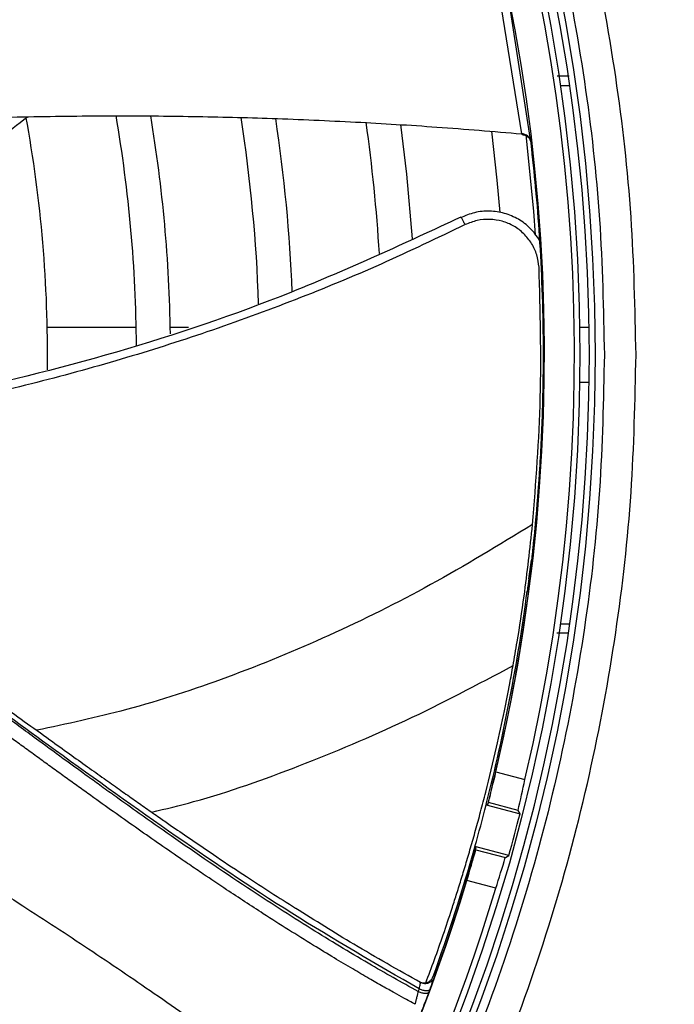
# Model space of a CAD drawing. Units: inches. Extents: x 0.3 to 33.9, y 0.2 to 21.6.
# Drawn here: x 18.1 to 18.7, y 3 to 3.9 of the extents above; entities that cross this region are included whole.
import ezdxf

# ---------------------------------------------------------------- set-up
doc = ezdxf.new("R2010")
doc.units = ezdxf.units.IN
doc.header["$MEASUREMENT"] = 0
doc.layers.add('FORMAT', color=7, linetype='Continuous')
doc.styles.add('SLDTEXTSTYLE0', font='TXT', dxfattribs={"width": 0.75})
doc.dimstyles.new('SLDDIMSTYLE1', dxfattribs={"dimtxt": 0.25, "dimasz": 0.236, "dimexe": 0, "dimexo": 0.0625, "dimgap": 0.0625, "dimtad": 1, "dimlfac": 3.5, "dimrnd": 1e-09, "dimzin": 12, "dimdsep": 46, "dimtxsty": 'SLDTEXTSTYLE0', "dimblk1": 'CLOSED', "dimblk2": 'CLOSED', "dimsah": 1, "dimcen": 0.09, "dimadec": 0, "dimazin": 3, "dimtfac": 1, "dimtofl": 0, "dimtmove": 0, "dimatfit": 3, "dimldrblk": 'CLOSED', "dimfxl": 0, "dimfrac": 2, "dimtolj": 1, "dimtzin": 12, "dimarcsym": 0})
doc.dimstyles.new('SLDDIMSTYLE2', dxfattribs={"dimtxt": 0.25, "dimasz": 0.236, "dimexe": 0, "dimexo": 0.0625, "dimgap": 0.0625, "dimtad": 1, "dimlfac": 3.5, "dimrnd": 1e-09, "dimzin": 12, "dimdsep": 46, "dimtxsty": 'SLDTEXTSTYLE0', "dimblk1": 'NONE', "dimblk2": 'CLOSED', "dimsah": 1, "dimcen": 0, "dimadec": 0, "dimazin": 3, "dimtfac": 1, "dimtmove": 0, "dimatfit": 3, "dimldrblk": 'NONE', "dimfxl": 0, "dimfrac": 2, "dimtolj": 1, "dimtzin": 12, "dimarcsym": 0})

# ---------------------------------------------------------------- blocks, each defined once
blk = doc.blocks.new('_CLOSED')
at = {"color": 0, "linetype": 'ByBlock', "lineweight": -2}
for p, q in [((-1, 0.166667), (0, 0)), ((-1, 0.166667), (-1, -0.166667)), ((0, 0), (-1, -0.166667)), ((0, 0), (-1, 0))]:
    blk.add_line(p, q, dxfattribs=at)
blk = doc.blocks.new('_D_2')
at = {"layer": 'FORMAT'}
for p, q in [((13.91843, 3.74271), (13.91843, 6.7629)), ((19.91311, 3.74271), (19.91311, 6.7629)), ((13.91843, 6.7239), (19.91311, 6.7239))]:
    blk.add_line(p, q, dxfattribs=at)
for centre, start, end in [((16.91784, 6.92234), 153.43495, 206.56505), ((16.95534, 6.92234), 333.43495, 26.56505)]:
    blk.add_arc(centre, 0.44372, start, end, dxfattribs=at)
at = {"layer": 'FORMAT', "xscale": 0.236, "yscale": 0.236, "rotation": 180.0000000000004}
blk.add_blockref('_CLOSED', (13.91843, 6.7239, -0.61368), dxfattribs=at)
at = {"layer": 'FORMAT', "xscale": 0.236, "yscale": 0.236}
blk.add_blockref('_CLOSED', (19.91311, 6.7239, -0.61368), dxfattribs=at)
at = {"layer": 'FORMAT', "insert": (16.52096, 7.04617), "char_height": 0.25, "attachment_point": 1, "style": 'SLDTEXTSTYLE0'}
blk.add_mtext('20.98', dxfattribs=at)
blk = doc.blocks.new('_D_3')
at = {"layer": 'FORMAT'}
for q in [(14.70743, 4.8879), (20.96649, 1.27423)]:
    blk.add_line((19.12411, 2.33793), q, dxfattribs=at)
for centre, start, end in [((20.32613, 1.87487), 123.43495, 176.56505), ((20.67851, 1.67143), 303.43495, 356.56505)]:
    blk.add_arc(centre, 0.44799, start, end, dxfattribs=at)
at = {"layer": 'FORMAT', "xscale": 0.236, "yscale": 0.236, "rotation": 150.0000000000004}
blk.add_blockref('_CLOSED', (19.12411, 2.33793, -0.61368), dxfattribs=at)
at = {"layer": 'FORMAT', "char_height": 0.25, "attachment_point": 1, "rotation": 330, "style": 'SLDTEXTSTYLE0'}
for s, insert in [('%%c', (20.04008, 2.18081)), ('17.85', (20.36851, 1.9956))]:
    blk.add_mtext(s, dxfattribs=dict(at, insert=insert))
blk = doc.blocks.new('_NONE')

msp = doc.modelspace()

# ---------------------------------------------------------------- linework, layer by layer
at = {"color": 7, "linetype": 'Continuous', "lineweight": 25}
for p, q in [((18.55404, 3.95299), (18.57602, 3.81691)), ((18.58467, 3.80954), (18.56345, 3.94638)), ((18.62005, 3.87006), (18.60882, 3.87006)), ((18.57667, 3.81626), (18.57602, 3.81691)), ((18.22009, 3.63822), (18.13796, 3.63822)), ((18.26841, 3.63822), (18.25159, 3.63822)), ((18.63782, 3.63822), (18.62958, 3.63822)), ((18.62958, 3.5876), (18.63782, 3.5876)), ((18.58534, 3.42326), (18.5855, 3.42321)), ((18.58398, 3.40551), (18.58271, 3.40595)), ((18.58124, 3.39458), (18.58254, 3.39413)), ((18.61832, 3.35577), (18.60845, 3.35577)), ((18.55239, 3.22779), (18.57916, 3.22062)), ((18.54346, 3.19807), (18.54336, 3.19743)), ((18.54336, 3.19743), (18.57459, 3.18906)), ((18.54476, 3.19772), (18.54346, 3.19807)), ((18.57273, 3.19224), (18.54543, 3.19955)), ((18.57459, 3.18906), (18.57273, 3.19224)), ((18.53301, 3.15879), (18.53277, 3.15819)), ((18.53277, 3.15819), (18.53408, 3.15784)), ((18.56424, 3.15043), (18.53301, 3.15879)), ((18.53374, 3.15591), (18.56103, 3.1486)), ((18.56103, 3.1486), (18.56424, 3.15043)), ((18.55227, 3.12032), (18.52549, 3.1275)), ((18.49054, 3.02449), (18.49148, 3.02701))]:
    msp.add_line(p, q, dxfattribs=at)
at = {"color": 1, "linetype": 'Continuous', "lineweight": 25}
for p, q in [((18.61163, 3.86163), (18.62063, 3.86163)), ((18.62062, 3.36419), (18.61163, 3.36419))]:
    msp.add_line(p, q, dxfattribs=at)
at = {"color": 7, "linetype": 'Continuous', "lineweight": 25, "flags": 128}
for points in [[(18.47539, 3.71991), (18.47015, 3.77958), (18.46454, 3.82542)], [(18.54815, 3.81948), (18.55325, 3.77419), (18.55591, 3.74434)], [(18.58902, 3.7235), (18.58742, 3.7455), (18.58032, 3.81604)]]:
    msp.add_lwpolyline(points, dxfattribs=at)
at = {"color": 7, "linetype": 'Continuous', "lineweight": 25}
for centre, radius in [((16.91577, 3.61291), 2.36731), ((16.91577, 3.61291), 2.36731), ((16.91577, 3.61291), 2.32099), ((16.91577, 3.61291), 2.27846), ((16.91577, 3.61291), 1.72813), ((16.91548, 3.61291), 1.71429)]:
    msp.add_circle(centre, radius, dxfattribs=at)
for centre, radius, start, end in [((16.91548, 3.61291), 1.7093, 346.73203, 129.1017), ((16.91548, 3.61291), 1.68159, 346.76057, 129.0869), ((16.91577, 3.61291), 1.72286, 318.62957, 41.37043), ((16.91548, 3.61291), 1.7093, 166.73203, 343.2508), ((16.91548, 3.61291), 1.68159, 166.76057, 343.22198), ((16.91577, 3.61291), 1.22245, 359.34747, 10.36788), ((16.91577, 3.61291), 1.30457, 0.37858, 9.75237), ((16.91577, 3.61291), 1.33606, 0.8235, 9.50611), ((16.91577, 3.61291), 1.41818, 1.90541, 8.88288), ((16.91577, 3.61291), 1.44967, 2.29876, 8.65588), ((16.91577, 3.61291), 1.53179, 3.4954, 8.05479), ((18.57613, 3.80828), 0.00863, 8.38963, 90.76244), ((16.91548, 3.61291), 1.68, 345.70406, 352.5326), ((16.91548, 3.61291), 1.68135, 345.7035, 352.52332), ((16.91548, 3.61291), 1.68006, 344.31792, 345.68208), ((16.91548, 3.61291), 1.71239, 344.33079, 345.66921), ((16.91577, 3.61291), 2.54997, 189.74069, 350.25931), ((16.91548, 3.61291), 1.68, 340.0166, 344.29594), ((16.91548, 3.61291), 1.68135, 340.00932, 344.2965)]:
    msp.add_arc(centre, radius, start, end, dxfattribs=at)
for centre, major_axis, ratio, start_param, end_param in [((16.91624, 3.61575), (0.43521, 1.62421), 0.999998, 4.724075, 4.741372), ((16.90776, 3.58407), (0.44277, 1.65243), 0.999848, 4.743051, 4.760062), ((16.95938, 3.77674), (0.43902, 1.63845), 0.994988, 4.624456, 4.625605), ((16.91475, 3.61018), (0.43521, 1.62422), 0.999999, 4.683041, 4.700638), ((16.87159, 3.44909), (0.43902, 1.63845), 0.994988, 4.799168, 4.800322), ((16.92295, 3.64077), (0.44275, 1.65237), 0.999858, 4.665015, 4.682321)]:
    msp.add_ellipse(centre, major_axis=major_axis, ratio=ratio, start_param=start_param, end_param=end_param, dxfattribs=at)
for points, knots in [([(18.68171, 3.61291), (18.68083, 3.65528), (18.67904, 3.74109), (18.66434, 3.87067), (18.64015, 4.00181), (18.60512, 4.13343), (18.5617, 4.2571), (18.51172, 4.37199), (18.45703, 4.4777), (18.39477, 4.58036), (18.32518, 4.67923), (18.24856, 4.77359), (18.16547, 4.86261), (18.07645, 4.9457), (17.98209, 5.02232), (17.88322, 5.09191), (17.78056, 5.15417), (17.67485, 5.20886), (17.55996, 5.25884), (17.43629, 5.30227), (17.30467, 5.33726), (17.17353, 5.3616), (17.04395, 5.37577), (16.91577, 5.38038), (16.78759, 5.37577), (16.65801, 5.3616), (16.52687, 5.33726), (16.39526, 5.30227), (16.27159, 5.25884), (16.15669, 5.20886), (16.05099, 5.15417), (15.94833, 5.09192), (15.84945, 5.02232), (15.75509, 4.9457), (15.66607, 4.86261), (15.58299, 4.7736), (15.50636, 4.67924), (15.43677, 4.58036), (15.37452, 4.4777), (15.31983, 4.37199), (15.26984, 4.2571), (15.22642, 4.13343), (15.19139, 4.00182), (15.1672, 3.87068), (15.1525, 3.74109), (15.15071, 3.65528), (15.14983, 3.61291)], [0, 0, 0, 0, 0.0229104, 0.0464013, 0.0704389, 0.0949825, 0.119987, 0.1412572, 0.1627018, 0.1843089, 0.2061449, 0.2280462, 0.25, 0.2719528, 0.2938542, 0.3156911, 0.3372972, 0.3587419, 0.380013, 0.4050168, 0.4295601, 0.4535977, 0.4770894, 0.5, 0.5229099, 0.5464013, 0.5704389, 0.5949825, 0.619987, 0.6412572, 0.6627018, 0.6843089, 0.7061449, 0.7280462, 0.75, 0.7719528, 0.7938542, 0.8156911, 0.8372972, 0.8587419, 0.880013, 0.9050168, 0.9295601, 0.9535977, 0.9770892, 1, 1, 1, 1]), ([(15.17908, 3.61291), (15.17994, 3.65458), (15.1817, 3.73897), (15.19616, 3.8664), (15.21995, 3.99537), (15.2544, 4.12481), (15.2971, 4.24643), (15.34626, 4.35942), (15.40004, 4.46337), (15.46126, 4.56434), (15.5297, 4.66157), (15.60506, 4.75437), (15.68677, 4.84191), (15.77431, 4.92362), (15.86711, 4.99898), (15.96435, 5.06742), (16.06531, 5.12864), (16.16926, 5.18243), (16.28225, 5.23158), (16.40388, 5.27429), (16.53331, 5.3087), (16.66228, 5.33264), (16.78971, 5.34657), (16.91577, 5.35111), (17.04182, 5.34657), (17.16926, 5.33264), (17.29823, 5.3087), (17.42766, 5.27429), (17.54929, 5.23158), (17.66228, 5.18243), (17.76623, 5.12864), (17.86719, 5.06742), (17.96443, 4.99898), (18.05723, 4.92363), (18.14477, 4.84192), (18.22648, 4.75437), (18.30184, 4.66158), (18.37028, 4.56434), (18.4315, 4.46338), (18.48528, 4.35942), (18.53444, 4.24643), (18.57714, 4.12481), (18.61159, 3.99538), (18.63538, 3.86641), (18.64984, 3.73897), (18.6516, 3.65458), (18.65247, 3.61291)], [0, 0, 0, 0, 0.02291, 0.046401, 0.070439, 0.094983, 0.119987, 0.141257, 0.162702, 0.184309, 0.206145, 0.228046, 0.25, 0.271953, 0.293854, 0.315691, 0.337297, 0.358742, 0.380013, 0.405017, 0.42956, 0.453598, 0.477089, 0.5, 0.52291, 0.546401, 0.570439, 0.594983, 0.619987, 0.641257, 0.662702, 0.684309, 0.706145, 0.728046, 0.75, 0.771953, 0.793854, 0.815691, 0.837297, 0.858742, 0.880013, 0.905017, 0.92956, 0.953598, 0.977089, 1, 1, 1, 1]), ([(17.61345, 3.62313), (17.62056, 3.62385), (17.65862, 3.62776), (17.72735, 3.64239), (17.81777, 3.6677), (17.90457, 3.70122), (17.98737, 3.74249), (18.05951, 3.78604), (18.10194, 3.81892), (18.11969, 3.83267)], [0, 0, 0, 0, 0.041469, 0.221984, 0.394867, 0.561733, 0.724376, 0.884735, 1, 1, 1, 1]), ([(17.90255, 3.82198), (17.92077, 3.82336), (17.96498, 3.8267), (18.03772, 3.83037), (18.11864, 3.83296), (18.19776, 3.83379), (18.27277, 3.83321), (18.34709, 3.83132), (18.42222, 3.82804), (18.49911, 3.82338), (18.55, 3.8191), (18.57602, 3.81691)], [0, 0, 0, 0, 0.081272, 0.197233, 0.323785, 0.440953, 0.548642, 0.656932, 0.771257, 0.883052, 1, 1, 1, 1]), ([(18.57667, 3.81626), (18.57768, 3.81607), (18.57969, 3.8157), (18.58214, 3.81396), (18.58408, 3.81151), (18.58454, 3.80949), (18.5848, 3.80837)], [0, 0, 0, 0, 0.250729, 0.499939, 0.721679, 1, 1, 1, 1]), ([(18.5848, 3.80837), (18.5848, 3.80837), (18.5848, 3.80838), (18.58472, 3.80915), (18.58467, 3.80954)], [0, 0, 0, 0, 0.498258, 1, 1, 1, 1]), ([(18.58472, 3.80837), (18.58784, 3.77745), (18.59408, 3.71561), (18.59683, 3.62202), (18.59509, 3.52801), (18.58939, 3.46535), (18.58655, 3.43402)], [0, 0, 0, 0, 0.248435, 0.496871, 0.748435, 1, 1, 1, 1]), ([(18.58667, 3.43399), (18.58798, 3.44707), (18.59111, 3.47835), (18.59435, 3.52793), (18.59607, 3.57751), (18.59636, 3.62615), (18.5954, 3.6727), (18.59292, 3.72113), (18.58945, 3.76598), (18.58631, 3.79463), (18.5848, 3.80837)], [0, 0, 0, 0, 0.105092, 0.251397, 0.397303, 0.501754, 0.640364, 0.769608, 0.889487, 1, 1, 1, 1]), ([(18.51981, 3.73993), (18.46812, 3.71593), (18.36476, 3.66792), (18.2024, 3.61302), (18.03621, 3.57251), (17.92381, 3.55081), (17.86694, 3.54561), (17.8669, 3.54561)], [0, 0, 0, 0, 0.249919, 0.499854, 0.749819, 0.999828, 1, 1, 1, 1]), ([(18.59269, 3.71879), (18.59001, 3.72256), (18.58465, 3.73011), (18.57331, 3.73849), (18.5604, 3.74399), (18.54651, 3.74603), (18.53245, 3.74481), (18.52389, 3.74118), (18.51961, 3.73937)], [0, 0, 0, 0, 0.166647, 0.3334443, 0.5001791, 0.6668545, 0.8334624, 1, 1, 1, 1]), ([(18.52022, 3.73963), (18.52019, 3.73968), (18.51991, 3.74008), (18.51985, 3.74), (18.51981, 3.73993)], [0, 0, 0, 0, 0.118826, 1, 1, 1, 1]), ([(18.59214, 3.69376), (18.59165, 3.69758), (18.59069, 3.70524), (18.58563, 3.71581), (18.57843, 3.72497), (18.56915, 3.73212), (18.55828, 3.7366), (18.54665, 3.73828), (18.53481, 3.73744), (18.52754, 3.73452), (18.52391, 3.73306)], [0, 0, 0, 0, 0.124865, 0.249981, 0.37495, 0.499276, 0.623722, 0.749025, 0.874628, 1, 1, 1, 1]), ([(18.58614, 3.45606), (18.58924, 3.495), (18.59543, 3.57292), (18.59323, 3.65347), (18.59214, 3.69376)], [0, 0, 0, 0, 0.499877, 1, 1, 1, 1]), ([(15.14983, 3.61291), (15.15071, 3.57055), (15.1525, 3.48474), (15.1672, 3.35516), (15.19139, 3.22401), (15.22642, 3.0924), (15.26984, 2.96873), (15.31983, 2.85384), (15.37452, 2.74813), (15.43677, 2.64547), (15.50636, 2.54659), (15.58298, 2.45223), (15.66607, 2.36321), (15.75509, 2.28013), (15.84945, 2.20351), (15.94832, 2.13391), (16.05098, 2.07166), (16.15669, 2.01697), (16.27158, 1.96698), (16.39525, 1.92356), (16.52687, 1.88857), (16.65801, 1.86422), (16.78759, 1.85006), (16.91577, 1.84545), (17.04395, 1.85006), (17.17353, 1.86422), (17.30467, 1.88857), (17.43628, 1.92356), (17.55996, 1.96698), (17.67485, 2.01697), (17.78055, 2.07166), (17.88322, 2.13391), (17.98209, 2.2035), (18.07645, 2.28013), (18.16547, 2.36321), (18.24855, 2.45223), (18.32518, 2.54659), (18.39477, 2.64547), (18.45702, 2.74813), (18.51171, 2.85383), (18.5617, 2.96873), (18.60512, 3.0924), (18.64015, 3.22401), (18.66434, 3.35515), (18.67904, 3.48473), (18.68083, 3.57055), (18.68171, 3.61291)], [0, 0, 0, 0, 0.0229104, 0.0464013, 0.0704389, 0.0949825, 0.119987, 0.1412572, 0.1627018, 0.1843089, 0.2061449, 0.2280462, 0.25, 0.2719528, 0.2938542, 0.3156911, 0.3372972, 0.3587419, 0.380013, 0.4050168, 0.4295601, 0.4535977, 0.4770894, 0.5, 0.5229099, 0.5464013, 0.5704389, 0.5949825, 0.619987, 0.6412572, 0.6627018, 0.6843089, 0.7061449, 0.7280462, 0.75, 0.7719528, 0.7938542, 0.8156911, 0.8372972, 0.8587419, 0.880013, 0.9050168, 0.9295601, 0.9535977, 0.9770892, 1, 1, 1, 1]), ([(18.65247, 3.61291), (18.6516, 3.57125), (18.64984, 3.48686), (18.63538, 3.35942), (18.61159, 3.23046), (18.57714, 3.10102), (18.53444, 2.9794), (18.48528, 2.86641), (18.4315, 2.76245), (18.37028, 2.66149), (18.30184, 2.56425), (18.22648, 2.47146), (18.14477, 2.38391), (18.05723, 2.3022), (17.96443, 2.22685), (17.8672, 2.15841), (17.76623, 2.09719), (17.66228, 2.0434), (17.54929, 1.99424), (17.42767, 1.95154), (17.29823, 1.91713), (17.16926, 1.89319), (17.04183, 1.87926), (16.91577, 1.87472), (16.78972, 1.87926), (16.66228, 1.89318), (16.53331, 1.91712), (16.40388, 1.95154), (16.28226, 1.99424), (16.16926, 2.0434), (16.06531, 2.09718), (15.96435, 2.15841), (15.86711, 2.22685), (15.77431, 2.3022), (15.68677, 2.38391), (15.60506, 2.47145), (15.52971, 2.56425), (15.46127, 2.66149), (15.40004, 2.76245), (15.34626, 2.8664), (15.2971, 2.9794), (15.2544, 3.10102), (15.21995, 3.23045), (15.19616, 3.35942), (15.1817, 3.48686), (15.17994, 3.57125), (15.17908, 3.61291)], [0, 0, 0, 0, 0.02291, 0.046401, 0.070439, 0.094983, 0.119987, 0.141257, 0.162702, 0.184309, 0.206145, 0.228046, 0.25, 0.271953, 0.293854, 0.315691, 0.337297, 0.358742, 0.380013, 0.405017, 0.42956, 0.453598, 0.477089, 0.5, 0.52291, 0.546401, 0.570439, 0.594983, 0.619987, 0.641257, 0.662702, 0.684309, 0.706145, 0.728046, 0.75, 0.771953, 0.793854, 0.815691, 0.837297, 0.858742, 0.880013, 0.905017, 0.92956, 0.953598, 0.977089, 1, 1, 1, 1]), ([(18.48062, 3.02483), (18.46519, 3.03346), (18.43185, 3.05213), (18.37919, 3.08414), (18.31838, 3.12327), (18.26573, 3.1592), (18.22557, 3.18747), (18.20416, 3.20274), (18.18837, 3.21409), (18.17319, 3.22506), (18.15386, 3.23912), (18.1279, 3.25811), (18.10093, 3.27795), (18.07279, 3.29867), (18.04195, 3.32138), (18.01227, 3.34308), (17.98293, 3.36447), (17.95314, 3.3862), (17.92194, 3.409), (17.89313, 3.43009), (17.8726, 3.44515), (17.85415, 3.45871), (17.83661, 3.47164), (17.82087, 3.48328), (17.81081, 3.49077), (17.80692, 3.49367)], [0, 0, 0, 0, 0.064482, 0.139399, 0.224816, 0.328466, 0.372261, 0.404306, 0.424585, 0.443367, 0.472778, 0.511959, 0.560927, 0.595185, 0.639679, 0.700886, 0.729471, 0.772316, 0.835541, 0.870594, 0.902719, 0.928517, 0.954202, 0.982294, 1, 1, 1, 1]), ([(18.48154, 3.02734), (18.44203, 3.05017), (18.36296, 3.09586), (18.24967, 3.17262), (18.1202, 3.26558), (17.97321, 3.37345), (17.86236, 3.45359), (17.80692, 3.49367)], [0, 0, 0, 0, 0.166599, 0.333321, 0.499973, 0.749936, 1, 1, 1, 1]), ([(17.80821, 3.49621), (17.82361, 3.48508), (17.8547, 3.46262), (17.90195, 3.42881), (17.94874, 3.39542), (17.99614, 3.36158), (18.04387, 3.32717), (18.09239, 3.29199), (18.13064, 3.26435), (18.15799, 3.24471), (18.17463, 3.23281), (18.18993, 3.22191), (18.2039, 3.21201), (18.21678, 3.20291), (18.22919, 3.1942), (18.2407, 3.18615), (18.25408, 3.17687), (18.27177, 3.16469), (18.2952, 3.1488), (18.32773, 3.12705), (18.3521, 3.11155), (18.36729, 3.1019)], [0, 0, 0, 0, 0.083222, 0.168105, 0.254662, 0.335193, 0.423397, 0.512638, 0.598056, 0.630398, 0.660306, 0.687778, 0.712814, 0.735414, 0.756976, 0.779324, 0.797052, 0.828415, 0.873488, 0.921164, 1, 1, 1, 1]), ([(18.47778, 3.01313), (18.47426, 3.01506), (18.46787, 3.01854), (18.45792, 3.02407), (18.4472, 3.0301), (18.43434, 3.03746), (18.41937, 3.04619), (18.40232, 3.05632), (18.37466, 3.07313), (18.34147, 3.09406), (18.30761, 3.11622), (18.28709, 3.12997), (18.27345, 3.1392), (18.2602, 3.14823), (18.24226, 3.1606), (18.22187, 3.17483), (18.20148, 3.18922), (18.18408, 3.20162), (18.16965, 3.21197), (18.15818, 3.22022), (18.1467, 3.22851), (18.1352, 3.23684), (18.12369, 3.2452), (18.11217, 3.25359), (18.09571, 3.26559), (18.07698, 3.27927), (18.05739, 3.29359), (18.04116, 3.30544), (18.02545, 3.31691), (18.01016, 3.32803), (17.9945, 3.33939), (17.97847, 3.35099), (17.95867, 3.36531), (17.89839, 3.40888), (17.84438, 3.44856), (17.79837, 3.48236)], [0, 0, 0, 0, 0.014558, 0.026393, 0.041264, 0.059171, 0.080113, 0.104091, 0.131105, 0.197502, 0.24646, 0.277974, 0.287189, 0.306242, 0.336233, 0.366338, 0.39656, 0.426899, 0.443978, 0.461095, 0.478249, 0.495442, 0.512673, 0.529942, 0.547249, 0.586691, 0.6142, 0.635394, 0.6597, 0.684856, 0.704057, 0.729949, 0.756719, 0.79277, 1, 1, 1, 1]), ([(18.56817, 3.32585), (18.56945, 3.33311), (18.57315, 3.35426), (18.57974, 3.39728), (18.58373, 3.43393), (18.58614, 3.45606)], [0, 0, 0, 0, 0.171756, 0.499947, 1, 1, 1, 1]), ([(18.58655, 3.43402), (18.58642, 3.43284), (18.58617, 3.43047), (18.58581, 3.42725), (18.58552, 3.42475), (18.58538, 3.42351), (18.58535, 3.42332), (18.58534, 3.42326)], [0, 0, 0, 0, 0.216496, 0.433129, 0.663535, 0.888905, 1, 1, 1, 1]), ([(18.5855, 3.42321), (18.58552, 3.42338), (18.58556, 3.42374), (18.58577, 3.4257), (18.58608, 3.42853), (18.58641, 3.43149), (18.58661, 3.43337), (18.58667, 3.43401)], [0, 0, 0, 0, 0.2164236, 0.4328595, 0.6562313, 0.8829838, 1, 1, 1, 1]), ([(18.58271, 3.40595), (18.58316, 3.40883), (18.58406, 3.41459), (18.58491, 3.42037), (18.58534, 3.42326)], [0, 0, 0, 0, 0.5, 1, 1, 1, 1]), ([(18.58398, 3.40551), (18.58424, 3.40846), (18.58477, 3.41435), (18.58526, 3.42025), (18.5855, 3.42321)], [0, 0, 0, 0, 0.5, 1, 1, 1, 1]), ([(18.58271, 3.40595), (18.58268, 3.40576), (18.58263, 3.40538), (18.58236, 3.4033), (18.58199, 3.40036), (18.58159, 3.39726), (18.58133, 3.39529), (18.58124, 3.39458)], [0, 0, 0, 0, 0.216638, 0.433191, 0.652033, 0.875306, 1, 1, 1, 1]), ([(18.58254, 3.39413), (18.58271, 3.39543), (18.58305, 3.39803), (18.58349, 3.40149), (18.58381, 3.40407), (18.58395, 3.40528), (18.58397, 3.40546), (18.58398, 3.40551)], [0, 0, 0, 0, 0.227815, 0.455695, 0.681575, 0.903031, 1, 1, 1, 1]), ([(17.85889, 3.25514), (17.87496, 3.24645), (17.91395, 3.22536), (17.97713, 3.18912), (18.04661, 3.14755), (18.11362, 3.10548), (18.1764, 3.06444), (18.23791, 3.02267), (18.29934, 2.97929), (18.36151, 2.9338), (18.402, 2.90268), (18.4227, 2.88677)], [0, 0, 0, 0, 0.081272, 0.197233, 0.323785, 0.440953, 0.548642, 0.656932, 0.771257, 0.883052, 1, 1, 1, 1]), ([(18.48277, 3.03322), (18.46215, 3.04481), (18.42313, 3.06675), (18.38525, 3.09054), (18.36739, 3.10175)], [0, 0, 0, 0, 0.528702, 1, 1, 1, 1]), ([(18.48151, 3.03397), (18.48245, 3.03357), (18.48431, 3.03276), (18.48741, 3.03281), (18.49031, 3.03381), (18.49271, 3.03574), (18.49389, 3.03759), (18.49429, 3.03866), (18.49434, 3.03878)], [0, 0, 0, 0, 0.194631, 0.389274, 0.584163, 0.779486, 0.975008, 1, 1, 1, 1]), ([(18.49553, 3.03812), (18.49509, 3.0372), (18.49421, 3.03536), (18.49183, 3.03335), (18.48898, 3.03222), (18.48575, 3.03203), (18.48376, 3.03287), (18.48271, 3.03331)], [0, 0, 0, 0, 0.1956, 0.391202, 0.586871, 0.782459, 1, 1, 1, 1]), ([(18.49148, 3.02701), (18.49207, 3.02861), (18.49325, 3.0318), (18.49456, 3.03541), (18.49543, 3.03781), (18.4955, 3.03801), (18.49553, 3.03812)], [0, 0, 0, 0, 0.249906, 0.499709, 0.749434, 1, 1, 1, 1]), ([(18.48154, 3.02734), (18.48154, 3.02734), (18.48154, 3.02734), (18.48154, 3.02734), (18.48155, 3.02735), (18.48155, 3.02737), (18.48157, 3.02747), (18.48176, 3.02835), (18.4821, 3.03001), (18.48248, 3.03195), (18.48273, 3.03323), (18.48272, 3.03328), (18.48271, 3.03331)], [0, 0, 0, 0, 0.000019, 0.000146, 0.000497, 0.001818, 0.006937, 0.027202, 0.250296, 0.500099, 0.757658, 1, 1, 1, 1]), ([(18.48997, 3.0327), (18.48937, 3.03253), (18.48813, 3.03217), (18.48619, 3.03218), (18.48433, 3.03255), (18.48322, 3.03308), (18.48269, 3.03334)], [0, 0, 0, 0, 0.247785, 0.512427, 0.764654, 1, 1, 1, 1]), ([(18.47778, 3.01313), (18.47785, 3.01338), (18.47798, 3.01386), (18.47837, 3.01536), (18.479, 3.01783), (18.47977, 3.02105), (18.48028, 3.02335), (18.48052, 3.02446), (18.48058, 3.02473), (18.4806, 3.0248), (18.48061, 3.02482), (18.48061, 3.02483), (18.48062, 3.02483)], [0, 0, 0, 0, 0.127281, 0.252036, 0.500709, 0.749538, 0.937588, 0.983438, 0.995279, 0.998517, 0.999472, 1, 1, 1, 1]), ([(18.48062, 3.02483), (18.48077, 3.02525), (18.48108, 3.02608), (18.48139, 3.02692), (18.48154, 3.02734)], [0, 0, 0, 0, 0.500011, 1, 1, 1, 1]), ([(18.48062, 3.02483), (18.48172, 3.02444), (18.48341, 3.02385), (18.4856, 3.02344), (18.48717, 3.02329), (18.4885, 3.02335), (18.48987, 3.02363), (18.49028, 3.02415), (18.49054, 3.02449)], [0, 0, 0, 0, 0.238834, 0.367958, 0.500004, 0.632046, 0.761175, 1, 1, 1, 1]), ([(18.48154, 3.02734), (18.48265, 3.02695), (18.48435, 3.02637), (18.48654, 3.02596), (18.4881, 3.02581), (18.48944, 3.02586), (18.49081, 3.02615), (18.49122, 3.02667), (18.49148, 3.02701)], [0, 0, 0, 0, 0.238823, 0.367947, 0.499999, 0.632053, 0.761189, 1, 1, 1, 1]), ([(18.48213, 3.00249), (18.48253, 3.00352), (18.48334, 3.00558), (18.48555, 3.01129), (18.48809, 3.01794), (18.48973, 3.02231), (18.49054, 3.02449)], [0, 0, 0, 0, 0.249663, 0.499508, 0.750037, 1, 1, 1, 1])]:
    msp.add_open_spline(points, degree=3, knots=knots, dxfattribs=at)
at = {"color": 1, "linetype": 'Continuous', "lineweight": 25}
for points, knots in [([(18.52391, 3.73306), (18.52341, 3.73404), (18.52263, 3.73556), (18.52168, 3.73728), (18.52103, 3.7384), (18.52053, 3.73922), (18.52031, 3.73951), (18.52022, 3.73963)], [0, 0, 0, 0, 0.3290214, 0.5060084, 0.686704, 0.8673932, 1, 1, 1, 1]), ([(18.52391, 3.73306), (18.49816, 3.7207), (18.44655, 3.69594), (18.36689, 3.66311), (18.28681, 3.63382), (18.20552, 3.60797), (18.12237, 3.58522), (18.03881, 3.56609), (17.95803, 3.55096), (17.8834, 3.53981), (17.81866, 3.53198), (17.77875, 3.52874), (17.76185, 3.52737)], [0, 0, 0, 0, 0.107998, 0.216417, 0.32553, 0.430169, 0.538605, 0.651099, 0.753851, 0.848869, 0.935987, 1, 1, 1, 1]), ([(18.58614, 3.45606), (18.555, 3.43714), (18.49402, 3.40009), (18.39973, 3.35313), (18.30587, 3.31452), (18.21571, 3.28481), (18.15594, 3.27206), (18.12822, 3.26614)], [0, 0, 0, 0, 0.220133, 0.431122, 0.634093, 0.830313, 1, 1, 1, 1]), ([(18.2344, 3.19056), (18.24736, 3.19368), (18.29372, 3.20485), (18.37218, 3.23306), (18.47104, 3.27444), (18.53529, 3.30844), (18.56817, 3.32585)], [0, 0, 0, 0, 0.110029, 0.393581, 0.689683, 1, 1, 1, 1]), ([(18.48752, 3.03302), (18.49022, 3.0401), (18.49851, 3.06185), (18.50781, 3.08938), (18.51582, 3.11419), (18.5201, 3.12789), (18.52451, 3.14241), (18.52903, 3.1578), (18.53362, 3.17404), (18.53828, 3.19117), (18.54487, 3.21652), (18.55233, 3.24744), (18.55961, 3.28109), (18.56462, 3.30632), (18.56717, 3.32034), (18.56817, 3.32585)], [0, 0, 0, 0, 0.083418, 0.256155, 0.302384, 0.350963, 0.401865, 0.455062, 0.510526, 0.568236, 0.628178, 0.763357, 0.870226, 0.949019, 1, 1, 1, 1])]:
    msp.add_open_spline(points, degree=3, knots=knots, dxfattribs=at)

# ---------------------------------------------------------------- dimensions: what is measured, and where the dimension line sits
at = {"layer": 'FORMAT'}
dim = msp.add_linear_dim(base=(19.91311, 6.7239), p1=(13.91843, 3.70371), p2=(19.91311, 3.70371), text='(<>)', dimstyle='SLDDIMSTYLE1', dxfattribs=at)
dim.commit()
dim.dimension.update_dxf_attribs({"geometry": '_D_2', "text_midpoint": (16.93659, 6.7239), "dimtype": 160})
dim = msp.add_diameter_dim_2p(p1=(14.70743, 4.8879), p2=(19.12411, 2.33793), text='(<>)', dimstyle='SLDDIMSTYLE2', dxfattribs=at)
dim.commit()
dim.dimension.update_dxf_attribs({"geometry": '_D_3', "text_midpoint": (20.40779, 1.5968), "dimtype": 163})

doc.saveas('drawing.dxf')
